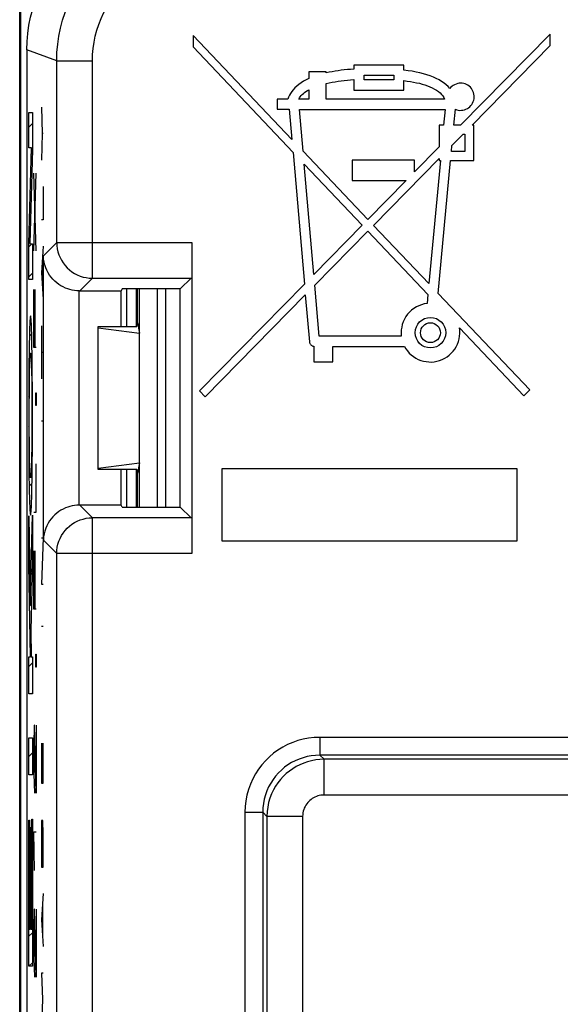
# Model space of a CAD drawing. Units: millimetres. Extents: x -22.2 to 22.6, y -24.4 to 24.6.
# Drawn here: x -22.2 to -14.7, y 3.6 to 17.4 of the extents above; entities that cross this region are included whole.
import ezdxf

# ---------------------------------------------------------------- set-up
doc = ezdxf.new("R2010")
doc.units = ezdxf.units.MM
doc.header["$LTSCALE"] = 16.335
doc.layers.get('0').update_dxf_attribs({"linetype": 'CONTINUOUS'})
for name, color, linetype in [('ASSI', 7, 'CONTINUOUS'), ('CURVE', 7, 'CONTINUOUS'), ('DRAFT', 7, 'CONTINUOUS'), ('RACCORDO', 7, 'CONTINUOUS')]:
    doc.layers.add(name, color=color, linetype=linetype)

msp = doc.modelspace()

# ---------------------------------------------------------------- linework, layer by layer
at = {"color": 7, "linetype": 'CONTINUOUS'}
for p, q in [((-22.241, -18.403), (-22.241, 18.579)), ((-22.23, 18.59), (-22.23, -18.415)), ((-22.114, 15.885), (-22.064, 15.936)), ((-22.081, 15.499), (-22.065, 15.515)), ((-22.092, 15.067), (-22.077, 15.083)), ((-22.104, 14.636), (-22.088, 14.651)), ((-22.114, 14.205), (-22.072, 14.248)), ((-22.114, 13.785), (-22.064, 13.836)), ((-20.747, 13.616), (-20.747, 13.088)), ((-22.106, 12.954), (-22.073, 12.987)), ((-22.078, 12.562), (-22.066, 12.574)), ((-22.112, 12.527), (-22.101, 12.539)), ((-22.071, 12.148), (-22.063, 12.156)), ((-22.115, 12.105), (-22.107, 12.113)), ((-22.071, 11.729), (-22.063, 11.737)), ((-22.115, 11.684), (-22.107, 11.692)), ((-22.074, 11.306), (-22.064, 11.315)), ((-22.113, 11.266), (-22.104, 11.276)), ((-20.747, 11.088), (-20.747, 10.56)), ((-20.603, 10.56), (-20.603, 11.088)), ((-22.108, 10.851), (-22.069, 10.891)), ((-22.114, 10.425), (-22.114, 10.425)), ((-22.089, 10.45), (-22.088, 10.451)), ((-22.114, 10.005), (-22.107, 10.012)), ((-22.073, 10.046), (-22.064, 10.056)), ((-22.112, 9.588), (-22.1, 9.599)), ((-22.083, 9.616), (-22.068, 9.632)), ((-22.104, 9.175), (-22.078, 9.201)), ((-22.097, 8.762), (-22.086, 8.773)), ((-22.114, 8.325), (-22.064, 8.376)), ((-22.078, 7.942), (-22.064, 7.956)), ((-22.114, 7.065), (-22.064, 7.116)), ((-22.114, 5.805), (-22.106, 5.813)), ((-22.094, 5.826), (-22.086, 5.834)), ((-22.072, 5.848), (-22.064, 5.856)), ((-22.114, 5.385), (-22.106, 5.393)), ((-22.094, 5.406), (-22.086, 5.414)), ((-22.072, 5.428), (-22.064, 5.436)), ((-22.114, 4.965), (-22.106, 4.973)), ((-22.094, 4.986), (-22.086, 4.994)), ((-22.072, 5.007), (-22.064, 5.016)), ((-22.114, 4.545), (-22.064, 4.595)), ((-22.114, 4.125), (-22.064, 4.175))]:
    msp.add_line(p, q, dxfattribs=at)
at = {"color": 250, "linetype": 'CONTINUOUS'}
for p, q in [((-22.114, 15.591), (-22.114, 16.089)), ((-22.114, 16.089), (-22.064, 16.089)), ((-22.064, 16.089), (-22.064, 15.572)), ((-22.114, 14.254), (-22.078, 15.591)), ((-22.078, 15.591), (-22.114, 15.591)), ((-22.064, 15.572), (-22.099, 14.253)), ((-22.009, 14.152), (-22.042, 15.238)), ((-22.042, 14.152), (-22.009, 15.238)), ((-22.114, 13.748), (-22.114, 14.254)), ((-22.099, 14.253), (-22.064, 14.246)), ((-22.064, 14.246), (-22.064, 13.748)), ((-22.064, 13.748), (-22.114, 13.748)), ((-22.042, 12.795), (-22.042, 13.609)), ((-22.028, 13.609), (-22.028, 12.795)), ((-22.099, 13.149), (-22.1, 13.125)), ((-22.079, 13.156), (-22.081, 13.175)), ((-22.078, 13.135), (-22.079, 13.156)), ((-22.077, 13.111), (-22.078, 13.135)), ((-22.076, 13.085), (-22.077, 13.111)), ((-22.104, 13.005), (-22.106, 12.935)), ((-22.103, 13.053), (-22.104, 13.005)), ((-22.102, 13.084), (-22.103, 13.053)), ((-22.075, 13.042), (-22.076, 13.085)), ((-22.073, 12.992), (-22.075, 13.042)), ((-22.071, 12.918), (-22.073, 12.992)), ((-22.108, 12.855), (-22.11, 12.74)), ((-22.106, 12.935), (-22.108, 12.855)), ((-22.069, 12.833), (-22.071, 12.918)), ((-22.067, 12.69), (-22.069, 12.833)), ((-22.11, 12.74), (-22.112, 12.555)), ((-22.009, 12.795), (-22.042, 12.795)), ((-22.112, 12.555), (-22.114, 12.289)), ((-22.101, 12.53), (-22.1, 12.566)), ((-22.1, 12.566), (-22.099, 12.598)), ((-22.099, 12.598), (-22.098, 12.617)), ((-22.097, 12.642), (-22.096, 12.657)), ((-22.082, 12.659), (-22.081, 12.643)), ((-22.081, 12.643), (-22.08, 12.625)), ((-22.08, 12.625), (-22.079, 12.604)), ((-22.079, 12.604), (-22.078, 12.57)), ((-22.078, 12.57), (-22.077, 12.537)), ((-22.065, 12.469), (-22.067, 12.69)), ((-22.104, 12.408), (-22.102, 12.476)), ((-22.102, 12.476), (-22.101, 12.53)), ((-22.077, 12.537), (-22.076, 12.487)), ((-22.076, 12.487), (-22.075, 12.434)), ((-22.075, 12.434), (-22.073, 12.354)), ((-22.063, 12.164), (-22.065, 12.469)), ((-22.114, 12.289), (-22.115, 11.941)), ((-22.106, 12.164), (-22.105, 12.309)), ((-22.105, 12.309), (-22.104, 12.408)), ((-22.073, 12.354), (-22.072, 12.23)), ((-22.107, 11.988), (-22.106, 12.164)), ((-22.072, 12.23), (-22.071, 12.059)), ((-22.063, 11.748), (-22.063, 12.164)), ((-22.014, 12.116), (-22.013, 12.162)), ((-22.013, 12.162), (-22.012, 12.162)), ((-22.012, 12.162), (-22.01, 12.116)), ((-22.071, 12.059), (-22.071, 11.881)), ((-22.014, 12.026), (-22.014, 12.116)), ((-22.013, 11.981), (-22.014, 12.026)), ((-22.01, 12.026), (-22.012, 11.981)), ((-22.01, 12.116), (-22.01, 12.026)), ((-22.115, 11.941), (-22.115, 11.525)), ((-22.107, 11.81), (-22.107, 11.988)), ((-22.071, 11.881), (-22.071, 11.703)), ((-22.012, 11.981), (-22.013, 11.981)), ((-22.107, 11.631), (-22.107, 11.81)), ((-22.064, 11.4), (-22.063, 11.748)), ((-22.106, 11.459), (-22.107, 11.631)), ((-22.071, 11.703), (-22.072, 11.526)), ((-22.115, 11.525), (-22.113, 11.22)), ((-22.104, 11.335), (-22.106, 11.459)), ((-22.072, 11.526), (-22.073, 11.38)), ((-22.103, 11.255), (-22.104, 11.335)), ((-22.073, 11.38), (-22.074, 11.28)), ((-22.066, 11.134), (-22.064, 11.4)), ((-22.113, 11.22), (-22.111, 10.999)), ((-22.102, 11.201), (-22.103, 11.255)), ((-22.101, 11.152), (-22.102, 11.201)), ((-22.075, 11.213), (-22.077, 11.158)), ((-22.074, 11.28), (-22.075, 11.213)), ((-22.1, 11.119), (-22.101, 11.152)), ((-22.099, 11.084), (-22.1, 11.119)), ((-22.098, 11.064), (-22.099, 11.084)), ((-22.097, 11.046), (-22.098, 11.064)), ((-22.096, 11.029), (-22.097, 11.046)), ((-22.08, 11.055), (-22.081, 11.039)), ((-22.079, 11.091), (-22.08, 11.072)), ((-22.08, 11.072), (-22.08, 11.055)), ((-22.078, 11.122), (-22.079, 11.091)), ((-22.077, 11.158), (-22.078, 11.122)), ((-22.068, 10.949), (-22.066, 11.134)), ((-22.009, 10.488), (-22.009, 11.166)), ((-22.111, 10.999), (-22.108, 10.855)), ((-22.07, 10.833), (-22.068, 10.949)), ((-22.108, 10.855), (-22.107, 10.771)), ((-22.107, 10.771), (-22.105, 10.696)), ((-22.072, 10.754), (-22.07, 10.833)), ((-22.105, 10.696), (-22.103, 10.647)), ((-22.103, 10.647), (-22.102, 10.603)), ((-22.076, 10.605), (-22.075, 10.636)), ((-22.075, 10.636), (-22.073, 10.684)), ((-22.073, 10.684), (-22.072, 10.754)), ((-22.102, 10.603), (-22.101, 10.577)), ((-22.101, 10.577), (-22.1, 10.554)), ((-22.1, 10.554), (-22.098, 10.533)), ((-22.098, 10.533), (-22.097, 10.514)), ((-22.078, 10.551), (-22.077, 10.577)), ((-22.077, 10.577), (-22.076, 10.605)), ((-22.042, 10.488), (-22.009, 10.488)), ((-22.114, 10.439), (-22.093, 9.192)), ((-22.114, 9.745), (-22.114, 10.439)), ((-22.093, 9.192), (-22.064, 10.446)), ((-22.064, 10.446), (-22.064, 9.794)), ((-22.042, 9.131), (-22.042, 9.945)), ((-22.028, 9.945), (-22.028, 9.131)), ((-22.092, 8.459), (-22.114, 9.745)), ((-22.064, 9.794), (-22.087, 8.83)), ((-22.009, 9.131), (-22.042, 9.131)), ((-22.087, 8.83), (-22.081, 8.459)), ((-22.114, 7.942), (-22.114, 8.459)), ((-22.114, 8.459), (-22.092, 8.459)), ((-22.081, 8.459), (-22.064, 8.459)), ((-22.064, 8.459), (-22.064, 7.942)), ((-22.014, 8.452), (-22.013, 8.497)), ((-22.014, 8.362), (-22.014, 8.452)), ((-22.013, 8.497), (-22.012, 8.497)), ((-22.012, 8.497), (-22.01, 8.452)), ((-22.01, 8.452), (-22.01, 8.362)), ((-22.013, 8.316), (-22.014, 8.362)), ((-22.012, 8.316), (-22.013, 8.316)), ((-22.01, 8.362), (-22.012, 8.316)), ((-22.064, 7.942), (-22.114, 7.942)), ((-22.037, 7.502), (-22.042, 7.231)), ((-22.032, 7.502), (-22.037, 7.502)), ((-22.009, 6.552), (-22.032, 7.502)), ((-22.009, 7.502), (-22.009, 6.552)), ((-22.114, 6.808), (-22.114, 7.326)), ((-22.114, 7.326), (-22.064, 7.326)), ((-22.064, 7.326), (-22.064, 6.808)), ((-13.341, 7.333), (-18.037, 7.333)), ((-22.042, 7.231), (-22.042, 6.824)), ((-22.064, 6.808), (-22.114, 6.808)), ((-22.042, 6.824), (-22.035, 6.552)), ((-22.114, 4.125), (-22.114, 6.174)), ((-22.114, 6.174), (-22.106, 6.174)), ((-22.106, 6.174), (-22.106, 4.643)), ((-22.072, 4.643), (-22.072, 6.185)), ((-22.072, 6.185), (-22.064, 6.185)), ((-22.064, 6.185), (-22.064, 4.125)), ((-22.094, 4.643), (-22.094, 6.07)), ((-22.094, 6.07), (-22.086, 6.07)), ((-22.086, 6.07), (-22.086, 4.643)), ((-22.032, 5.466), (-22.042, 6.009)), ((-22.042, 6.009), (-22.009, 6.009)), ((-22.037, 4.924), (-22.042, 4.652)), ((-22.032, 4.924), (-22.037, 4.924)), ((-22.009, 3.974), (-22.032, 4.924)), ((-22.009, 4.924), (-22.009, 3.974)), ((-22.106, 4.643), (-22.094, 4.643)), ((-22.086, 4.643), (-22.072, 4.643)), ((-22.042, 4.652), (-22.042, 4.245)), ((-22.042, 4.245), (-22.035, 3.974)), ((-22.064, 4.125), (-22.114, 4.125))]:
    msp.add_line(p, q, dxfattribs=at)
for points in [[(-22.1, 13.125), (-22.101, 13.112), (-22.102, 13.084)], [(-22.089, 13.238), (-22.09, 13.238), (-22.09, 13.237), (-22.091, 13.235), (-22.091, 13.233), (-22.092, 13.23), (-22.093, 13.226), (-22.093, 13.221), (-22.094, 13.216), (-22.095, 13.21), (-22.095, 13.204), (-22.096, 13.196), (-22.096, 13.188), (-22.097, 13.179), (-22.098, 13.17), (-22.099, 13.149)], [(-22.081, 13.175), (-22.081, 13.183), (-22.082, 13.191), (-22.082, 13.198), (-22.083, 13.205), (-22.083, 13.211), (-22.084, 13.216), (-22.085, 13.221), (-22.085, 13.226), (-22.086, 13.23), (-22.086, 13.233), (-22.087, 13.235), (-22.088, 13.237), (-22.088, 13.238), (-22.089, 13.238)], [(-22.096, 12.657), (-22.095, 12.669), (-22.095, 12.675), (-22.095, 12.681), (-22.094, 12.686), (-22.094, 12.691), (-22.093, 12.695), (-22.093, 12.699), (-22.093, 12.702), (-22.092, 12.706), (-22.092, 12.71), (-22.091, 12.713), (-22.091, 12.715), (-22.09, 12.716), (-22.089, 12.717), (-22.089, 12.718)], [(-22.089, 12.718), (-22.088, 12.717), (-22.088, 12.717), (-22.088, 12.716), (-22.087, 12.714), (-22.087, 12.712), (-22.086, 12.71), (-22.086, 12.707), (-22.085, 12.703), (-22.085, 12.7), (-22.084, 12.695), (-22.084, 12.69), (-22.083, 12.685), (-22.083, 12.679), (-22.083, 12.673), (-22.082, 12.666), (-22.082, 12.659)], [(-22.098, 12.617), (-22.097, 12.634), (-22.097, 12.642)], [(-22.081, 11.039), (-22.082, 11.025), (-22.082, 11.019), (-22.083, 11.013), (-22.083, 11.008), (-22.084, 11.003), (-22.084, 10.998), (-22.084, 10.994), (-22.085, 10.99), (-22.085, 10.986), (-22.086, 10.982), (-22.086, 10.979), (-22.087, 10.976), (-22.087, 10.974), (-22.088, 10.972), (-22.088, 10.971), (-22.089, 10.971)], [(-22.089, 10.971), (-22.089, 10.971), (-22.09, 10.972), (-22.09, 10.973), (-22.091, 10.975), (-22.091, 10.977), (-22.092, 10.979), (-22.092, 10.982), (-22.093, 10.985), (-22.093, 10.989), (-22.093, 10.993), (-22.094, 10.998), (-22.094, 11.003), (-22.095, 11.009), (-22.095, 11.015), (-22.096, 11.022), (-22.096, 11.029)], [(-22.097, 10.514), (-22.097, 10.506), (-22.096, 10.498), (-22.096, 10.491), (-22.095, 10.484), (-22.094, 10.478), (-22.094, 10.472), (-22.093, 10.467), (-22.093, 10.463), (-22.092, 10.459), (-22.091, 10.456), (-22.091, 10.453), (-22.09, 10.452), (-22.09, 10.45), (-22.089, 10.45)], [(-22.089, 10.45), (-22.088, 10.45), (-22.088, 10.452), (-22.087, 10.453), (-22.086, 10.456), (-22.086, 10.459), (-22.085, 10.463), (-22.085, 10.467), (-22.084, 10.472), (-22.083, 10.478), (-22.083, 10.485), (-22.082, 10.492), (-22.081, 10.5), (-22.081, 10.509), (-22.08, 10.519), (-22.08, 10.529), (-22.078, 10.551)]]:
    msp.add_lwpolyline(points, dxfattribs=at)
at = {"color": 7, "linetype": 'CONTINUOUS'}
msp.add_ellipse((-22.148, 7.878), major_axis=(0, 88.6), ratio=0.017455, start_param=-1.511958, end_param=-1.505988, dxfattribs=at)
at = {"layer": 'ASSI', "color": 7, "linetype": 'CONTINUOUS'}
for p, q in [((-19.811, 17.169), (-19.811, 17.006)), ((-18.427, 15.711), (-19.811, 17.169)), ((-14.811, 17.188), (-16.064, 15.913)), ((-14.811, 17.025), (-14.811, 17.188)), ((-19.811, 17.006), (-18.412, 15.529)), ((-15.903, 15.913), (-14.811, 17.025)), ((-22.141, 16.966), (-22.141, -16.79)), ((-17.559, 16.753), (-17.559, 16.697)), ((-16.858, 16.753), (-17.559, 16.753)), ((-16.858, 16.681), (-16.858, 16.753)), ((-18.19, 16.658), (-18.19, 16.564)), ((-17.946, 16.658), (-18.19, 16.658)), ((-17.946, 16.644), (-17.946, 16.658)), ((-17.417, 16.545), (-17.417, 16.61)), ((-17.417, 16.61), (-17, 16.61)), ((-17, 16.61), (-17, 16.545)), ((-17.946, 16.277), (-17.946, 16.495)), ((-17.559, 16.551), (-17.559, 16.402)), ((-17, 16.545), (-17.417, 16.545)), ((-16.858, 16.402), (-16.858, 16.536)), ((-18.19, 16.407), (-18.19, 16.277)), ((-17.559, 16.402), (-16.858, 16.402)), ((-18.636, 16.277), (-18.636, 16.135)), ((-18.484, 16.277), (-18.636, 16.277)), ((-18.19, 16.277), (-18.332, 16.277)), ((-16.288, 16.277), (-17.946, 16.277)), ((-18.636, 16.135), (-18.464, 16.135)), ((-18.464, 16.135), (-18.427, 15.711)), ((-18.27, 15.545), (-18.32, 16.129)), ((-18.32, 16.129), (-16.282, 16.129)), ((-16.282, 16.129), (-16.302, 15.913)), ((-16.159, 15.913), (-16.138, 16.133)), ((-16.364, 15.913), (-16.364, 15.607)), ((-16.302, 15.913), (-16.364, 15.913)), ((-16.064, 15.913), (-16.159, 15.913)), ((-15.88, 15.913), (-15.903, 15.913)), ((-15.88, 15.415), (-15.88, 15.913)), ((-16.186, 15.625), (-16.029, 15.785)), ((-16.029, 15.785), (-16.005, 15.785)), ((-16.005, 15.785), (-16.005, 15.544)), ((-16.364, 15.607), (-16.709, 15.256)), ((-16.193, 15.544), (-16.186, 15.625)), ((-18.412, 15.529), (-18.253, 13.685)), ((-17.363, 14.59), (-18.27, 15.545)), ((-16.005, 15.544), (-16.193, 15.544)), ((-18.121, 13.819), (-18.254, 15.363)), ((-18.254, 15.363), (-17.444, 14.509)), ((-17.583, 15.421), (-17.583, 15.136)), ((-16.709, 15.421), (-17.583, 15.421)), ((-17.284, 14.506), (-16.364, 15.443)), ((-16.709, 15.256), (-16.709, 15.421)), ((-16.348, 15.415), (-16.509, 13.691)), ((-16.379, 13.553), (-16.205, 15.415)), ((-16.364, 15.443), (-16.364, 15.415)), ((-16.364, 15.415), (-16.348, 15.415)), ((-16.205, 15.415), (-15.88, 15.415)), ((-17.583, 15.136), (-16.827, 15.136)), ((-16.827, 15.136), (-17.363, 14.59)), ((-17.444, 14.509), (-18.121, 13.819)), ((-16.509, 13.691), (-17.284, 14.506)), ((-18.108, 13.667), (-17.364, 14.424)), ((-17.364, 14.424), (-16.523, 13.538)), ((-19.832, 14.266), (-19.832, 9.91)), ((-19.841, 13.766), (-19.991, 13.616)), ((-18.253, 13.685), (-19.724, 12.188)), ((-18.047, 12.954), (-18.108, 13.667)), ((-21.4, 13.588), (-20.821, 13.588)), ((-20.807, 13.616), (-20.821, 13.588)), ((-20.821, 13.088), (-20.821, 13.588)), ((-19.991, 13.616), (-20.807, 13.616)), ((-19.991, 10.56), (-19.991, 13.616)), ((-19.641, 12.106), (-18.24, 13.532)), ((-18.24, 13.532), (-18.183, 12.876)), ((-16.523, 13.538), (-16.535, 13.411)), ((-15.095, 12.201), (-16.379, 13.553)), ((-16.896, 13.042), (-16.898, 13.003)), ((-16.082, 13.072), (-15.18, 12.12)), ((-16.895, 12.954), (-18.047, 12.954)), ((-18.12, 12.812), (-18.12, 12.596)), ((-17.856, 12.596), (-17.856, 12.811)), ((-17.856, 12.811), (-16.85, 12.811)), ((-18.12, 12.596), (-17.856, 12.596)), ((-19.724, 12.188), (-19.641, 12.106)), ((-15.18, 12.12), (-15.095, 12.201)), ((-20.821, 10.588), (-20.821, 11.088)), ((-19.409, 11.095), (-19.409, 10.088)), ((-15.274, 11.095), (-19.409, 11.095)), ((-15.274, 10.088), (-15.274, 11.095)), ((-20.821, 10.588), (-21.4, 10.588)), ((-20.807, 10.56), (-20.821, 10.588)), ((-20.807, 10.56), (-19.991, 10.56)), ((-19.841, 10.41), (-19.991, 10.56)), ((-19.409, 10.088), (-15.274, 10.088))]:
    msp.add_line(p, q, dxfattribs=at)
at = {"layer": 'ASSI', "color": 250, "linetype": 'CONTINUOUS'}
for p, q in [((-21.722, 16.814), (-22.141, 16.966)), ((-21.722, 14.266), (-21.722, 16.814)), ((-21.722, 16.814), (-21.222, 16.814)), ((-21.222, 13.766), (-21.222, 16.814)), ((-21.909, 14.079), (-21.722, 14.266)), ((-21.722, 14.266), (-19.832, 14.266)), ((-21.909, 10.096), (-21.909, 14.079)), ((-21.4, 13.588), (-21.222, 13.766)), ((-21.222, 13.766), (-19.841, 13.766)), ((-21.409, 10.588), (-21.409, 13.588)), ((-21.222, 10.41), (-21.4, 10.588)), ((-21.222, -2.599), (-21.222, 10.41)), ((-19.841, 10.41), (-21.222, 10.41)), ((-21.722, 9.91), (-21.909, 10.096)), ((-21.722, -2.599), (-21.722, 9.91)), ((-19.832, 9.91), (-21.722, 9.91)), ((-18.037, 7.333), (-18.037, 7.083)), ((-13.341, 7.333), (-18.037, 7.333)), ((-17.978, 7.025), (-18.037, 7.083)), ((-8.191, 7.083), (-18.037, 7.083)), ((-17.978, 6.525), (-17.978, 7.025)), ((-8.133, 7.025), (-17.978, 7.025)), ((-8.133, 6.525), (-17.978, 6.525)), ((-19.087, 6.284), (-19.087, -3.167)), ((-19.087, 6.284), (-18.837, 6.284)), ((-18.837, 6.284), (-18.837, -3.167)), ((-18.778, 6.225), (-18.837, 6.284)), ((-18.778, 6.225), (-18.778, -3.226)), ((-18.278, 6.225), (-18.778, 6.225)), ((-18.278, 6.225), (-18.278, -3.226))]:
    msp.add_line(p, q, dxfattribs=at)
at = {"layer": 'ASSI', "color": 7, "linetype": 'CONTINUOUS'}
for points in [[(-22.141, 16.966), (-22.138, 17.082), (-22.128, 17.196), (-22.111, 17.31), (-22.088, 17.424), (-22.058, 17.536), (-22.022, 17.646), (-21.98, 17.753), (-21.931, 17.859), (-21.876, 17.961), (-21.816, 18.059), (-21.751, 18.153), (-21.679, 18.244)], [(-17.559, 16.697), (-17.605, 16.693), (-17.65, 16.69), (-17.695, 16.685), (-17.738, 16.68), (-17.781, 16.674), (-17.824, 16.667), (-17.865, 16.66), (-17.906, 16.652), (-17.946, 16.644)], [(-18.19, 16.564), (-18.228, 16.545), (-18.264, 16.525), (-18.298, 16.503), (-18.33, 16.48), (-18.359, 16.457), (-18.385, 16.432), (-18.408, 16.407), (-18.429, 16.381), (-18.447, 16.355), (-18.462, 16.33), (-18.475, 16.304), (-18.484, 16.277)], [(-16.214, 16.426), (-16.239, 16.452), (-16.267, 16.477), (-16.297, 16.501), (-16.331, 16.524), (-16.367, 16.545), (-16.405, 16.565), (-16.446, 16.584), (-16.49, 16.601), (-16.536, 16.616), (-16.584, 16.631), (-16.635, 16.643), (-16.688, 16.655), (-16.743, 16.665), (-16.799, 16.673), (-16.858, 16.681)], [(-17.946, 16.495), (-17.906, 16.504), (-17.865, 16.512), (-17.824, 16.519), (-17.781, 16.526), (-17.738, 16.532), (-17.695, 16.538), (-17.65, 16.543), (-17.605, 16.547), (-17.559, 16.551)], [(-16.858, 16.536), (-16.811, 16.529), (-16.766, 16.523), (-16.723, 16.515), (-16.681, 16.506), (-16.641, 16.497), (-16.602, 16.486), (-16.565, 16.475), (-16.528, 16.462), (-16.494, 16.448), (-16.461, 16.433), (-16.429, 16.417), (-16.4, 16.4), (-16.374, 16.382), (-16.35, 16.362), (-16.33, 16.342), (-16.313, 16.321), (-16.298, 16.3), (-16.288, 16.277)], [(-16, 16.488), (-16.021, 16.494), (-16.041, 16.497), (-16.062, 16.499), (-16.084, 16.497), (-16.105, 16.494), (-16.127, 16.487), (-16.148, 16.478), (-16.167, 16.468), (-16.185, 16.455), (-16.2, 16.442), (-16.214, 16.426)], [(-16.138, 16.133), (-16.118, 16.126), (-16.097, 16.121), (-16.076, 16.118), (-16.054, 16.119), (-16.032, 16.121), (-16.011, 16.126), (-15.991, 16.134), (-15.97, 16.143), (-15.952, 16.155), (-15.935, 16.169), (-15.92, 16.184), (-15.907, 16.201), (-15.896, 16.22), (-15.887, 16.24), (-15.88, 16.26), (-15.876, 16.281), (-15.874, 16.303), (-15.875, 16.324), (-15.878, 16.346), (-15.884, 16.367), (-15.891, 16.387), (-15.902, 16.406), (-15.914, 16.425), (-15.928, 16.441), (-15.944, 16.456), (-15.962, 16.469), (-15.98, 16.479), (-16, 16.488)], [(-18.332, 16.277), (-18.322, 16.294), (-18.311, 16.31), (-18.298, 16.325), (-18.284, 16.34)], [(-18.284, 16.34), (-18.267, 16.355), (-18.25, 16.369)], [(-18.25, 16.369), (-18.231, 16.382), (-18.211, 16.395), (-18.19, 16.407)], [(-21.409, 13.588), (-21.441, 13.589), (-21.473, 13.593), (-21.505, 13.599), (-21.537, 13.606), (-21.569, 13.616), (-21.601, 13.629), (-21.633, 13.644), (-21.664, 13.661), (-21.694, 13.68), (-21.722, 13.702), (-21.75, 13.725), (-21.776, 13.752), (-21.8, 13.78), (-21.823, 13.81), (-21.843, 13.843), (-21.861, 13.877), (-21.877, 13.914), (-21.89, 13.952), (-21.9, 13.993), (-21.906, 14.035), (-21.909, 14.079)], [(-16.535, 13.411), (-16.574, 13.405), (-16.612, 13.394), (-16.648, 13.381), (-16.684, 13.363), (-16.719, 13.342), (-16.751, 13.318), (-16.78, 13.291), (-16.807, 13.261), (-16.83, 13.229), (-16.85, 13.194), (-16.867, 13.157), (-16.881, 13.119), (-16.89, 13.081), (-16.896, 13.042)], [(-16.898, 13.003), (-16.898, 12.998), (-16.898, 12.992), (-16.898, 12.987), (-16.897, 12.981), (-16.897, 12.976), (-16.897, 12.97), (-16.896, 12.965), (-16.896, 12.959), (-16.895, 12.954)], [(-16.85, 12.811), (-16.831, 12.778), (-16.808, 12.747), (-16.783, 12.718), (-16.755, 12.692), (-16.724, 12.668), (-16.692, 12.647), (-16.658, 12.629), (-16.622, 12.615), (-16.586, 12.604), (-16.549, 12.597), (-16.511, 12.593), (-16.472, 12.592), (-16.434, 12.596), (-16.396, 12.603), (-16.358, 12.613), (-16.322, 12.627), (-16.287, 12.645), (-16.254, 12.665), (-16.223, 12.688), (-16.195, 12.714), (-16.17, 12.742), (-16.147, 12.773), (-16.127, 12.807), (-16.11, 12.842), (-16.096, 12.878), (-16.086, 12.916), (-16.079, 12.955), (-16.076, 12.993), (-16.077, 13.032), (-16.082, 13.072)], [(-18.183, 12.876), (-18.182, 12.869), (-18.18, 12.863), (-18.177, 12.856), (-18.173, 12.849), (-18.168, 12.842), (-18.163, 12.835), (-18.156, 12.829), (-18.149, 12.824), (-18.142, 12.819), (-18.135, 12.816), (-18.127, 12.813), (-18.12, 12.812)], [(-21.409, 10.588), (-21.441, 10.586), (-21.473, 10.583), (-21.505, 10.577), (-21.537, 10.569), (-21.569, 10.559), (-21.601, 10.547), (-21.633, 10.532), (-21.664, 10.515), (-21.694, 10.496), (-21.722, 10.474), (-21.75, 10.45), (-21.776, 10.424), (-21.8, 10.396), (-21.823, 10.365), (-21.843, 10.333), (-21.861, 10.298), (-21.877, 10.262), (-21.89, 10.223), (-21.9, 10.183), (-21.906, 10.141), (-21.909, 10.096)]]:
    msp.add_lwpolyline(points, dxfattribs=at)
at = {"layer": 'ASSI', "color": 250, "linetype": 'CONTINUOUS'}
for points in [[(-21.722, 16.814), (-21.719, 16.929), (-21.709, 17.044), (-21.692, 17.158), (-21.669, 17.27), (-21.64, 17.382), (-21.604, 17.491), (-21.561, 17.599), (-21.513, 17.705), (-21.457, 17.808), (-21.395, 17.909), (-21.327, 18.007), (-21.253, 18.101)], [(-21.222, 16.814), (-21.22, 16.901), (-21.212, 16.987), (-21.2, 17.072), (-21.183, 17.156), (-21.161, 17.24), (-21.134, 17.322), (-21.102, 17.403), (-21.065, 17.482), (-21.024, 17.56), (-20.977, 17.635), (-20.926, 17.708), (-20.87, 17.779)], [(-21.722, 14.266), (-21.72, 14.223), (-21.715, 14.18), (-21.706, 14.138), (-21.693, 14.096), (-21.676, 14.056), (-21.656, 14.017), (-21.633, 13.98), (-21.606, 13.946), (-21.577, 13.913), (-21.544, 13.884), (-21.51, 13.857), (-21.473, 13.833), (-21.434, 13.813), (-21.394, 13.796), (-21.352, 13.783), (-21.309, 13.774), (-21.266, 13.768), (-21.222, 13.766)], [(-21.722, 9.91), (-21.72, 9.953), (-21.715, 9.996), (-21.705, 10.038), (-21.692, 10.08), (-21.676, 10.12), (-21.656, 10.159), (-21.632, 10.196), (-21.606, 10.23), (-21.576, 10.263), (-21.544, 10.292), (-21.509, 10.319), (-21.473, 10.342), (-21.434, 10.363), (-21.394, 10.379), (-21.352, 10.392), (-21.309, 10.402), (-21.266, 10.408), (-21.222, 10.41)], [(-18.037, 7.333), (-18.116, 7.33), (-18.194, 7.322), (-18.27, 7.307), (-18.344, 7.288), (-18.417, 7.262), (-18.488, 7.232), (-18.557, 7.196), (-18.623, 7.155), (-18.685, 7.11), (-18.744, 7.06), (-18.799, 7.006), (-18.85, 6.948), (-18.897, 6.886), (-18.94, 6.82), (-18.977, 6.75), (-19.01, 6.677), (-19.038, 6.601), (-19.059, 6.523), (-19.075, 6.445), (-19.084, 6.365), (-19.087, 6.284)], [(-18.037, 7.083), (-18.097, 7.081), (-18.156, 7.075), (-18.214, 7.064), (-18.271, 7.048), (-18.327, 7.029), (-18.381, 7.006), (-18.433, 6.979), (-18.483, 6.948), (-18.531, 6.913), (-18.576, 6.875), (-18.618, 6.834), (-18.657, 6.79), (-18.692, 6.743), (-18.725, 6.692), (-18.754, 6.639), (-18.779, 6.584), (-18.8, 6.526), (-18.816, 6.466), (-18.828, 6.406), (-18.835, 6.345), (-18.837, 6.284)], [(-17.978, 7.025), (-18.037, 7.023), (-18.095, 7.016), (-18.152, 7.006), (-18.208, 6.991), (-18.262, 6.973), (-18.315, 6.95), (-18.367, 6.924), (-18.416, 6.894), (-18.463, 6.861), (-18.507, 6.825), (-18.549, 6.785), (-18.588, 6.743), (-18.624, 6.697), (-18.657, 6.649), (-18.687, 6.597), (-18.713, 6.541), (-18.736, 6.482), (-18.754, 6.421), (-18.767, 6.357), (-18.775, 6.292), (-18.778, 6.225)], [(-17.978, 6.525), (-18.001, 6.524), (-18.022, 6.522), (-18.044, 6.518), (-18.064, 6.512), (-18.085, 6.505), (-18.105, 6.497), (-18.124, 6.487), (-18.143, 6.476), (-18.16, 6.464), (-18.177, 6.45), (-18.192, 6.435), (-18.207, 6.419), (-18.22, 6.402), (-18.233, 6.384), (-18.244, 6.364), (-18.254, 6.343), (-18.262, 6.321), (-18.269, 6.298), (-18.274, 6.275), (-18.277, 6.25), (-18.278, 6.225)]]:
    msp.add_lwpolyline(points, dxfattribs=at)
at = {"layer": 'ASSI', "color": 7, "linetype": 'CONTINUOUS'}
for radius in [0.214, 0.139]:
    msp.add_circle((-16.487, 13.003), radius, dxfattribs=at)
for centre, major_axis, start_param, end_param in [((-21.4, 14.088), (0.354, 0.354), -2.373495, -2.356347), ((-21.4, 10.088), (0.354, -0.354), 2.356347, 2.373495)]:
    msp.add_ellipse(centre, major_axis=major_axis, ratio=0.999695, start_param=start_param, end_param=end_param, dxfattribs=at)
at = {"layer": 'CURVE', "color": 250, "linetype": 'CONTINUOUS'}
for p, q in [((-21.937, 16.164), (-21.927, 15.793)), ((-21.927, 15.793), (-21.937, 15.421)), ((-21.914, 15.793), (-21.927, 15.793)), ((-21.914, 15.05), (-21.914, 14.585)), ((-21.914, 14.585), (-21.937, 14.585)), ((-21.914, 14.214), (-21.937, 13.843)), ((-21.921, 14.09), (-21.921, 13.595)), ((-21.937, 13.843), (-21.914, 13.471)), ((-21.937, 13.1), (-21.937, 12.357)), ((-21.937, 12.728), (-21.914, 12.728)), ((-21.937, 11.769), (-21.914, 11.769)), ((-21.914, 10.128), (-21.937, 9.478)), ((-21.937, 10.128), (-21.914, 10.128)), ((-21.937, 9.478), (-21.914, 9.478)), ((-21.937, 8.89), (-21.914, 8.89)), ((-21.937, 7.25), (-21.937, 6.693)), ((-21.914, 6.693), (-21.914, 7.25)), ((-21.927, 6.693), (-21.927, 7.064)), ((-21.937, 6.693), (-21.914, 6.693)), ((-21.934, 6.166), (-21.937, 5.981)), ((-21.918, 6.166), (-21.934, 6.166)), ((-21.914, 5.981), (-21.918, 6.166)), ((-21.937, 5.981), (-21.937, 5.516)), ((-21.914, 5.516), (-21.914, 5.981)), ((-21.937, 5.516), (-21.914, 5.516)), ((-21.914, 5.145), (-21.937, 4.774)), ((-21.921, 5.021), (-21.921, 4.526)), ((-21.937, 4.774), (-21.914, 4.402)), ((-21.937, 4.031), (-21.924, 3.659)), ((-21.914, 4.031), (-21.937, 4.031)), ((-21.924, 3.659), (-21.937, 3.288))]:
    msp.add_line(p, q, dxfattribs=at)
at = {"layer": 'DRAFT', "color": 7, "linetype": 'CONTINUOUS'}
for p, q in [((-20.807, 13.616), (-20.821, 13.588)), ((-20.821, 13.088), (-20.821, 13.588)), ((-19.991, 13.616), (-20.807, 13.616)), ((-19.991, 10.56), (-19.991, 13.616)), ((-20.602, 13.088), (-20.591, 13.14)), ((-20.591, 13.14), (-20.563, 12.997)), ((-21.141, 11.088), (-21.141, 13.088)), ((-21.141, 13.088), (-20.602, 13.088)), ((-21.141, 13.07), (-20.563, 12.997)), ((-21.141, 11.105), (-20.563, 11.179)), ((-20.563, 11.179), (-20.591, 11.035)), ((-20.602, 11.088), (-21.141, 11.088)), ((-20.821, 10.588), (-20.821, 11.088)), ((-20.602, 11.088), (-20.591, 11.035)), ((-20.807, 10.56), (-20.821, 10.588)), ((-20.807, 10.56), (-19.991, 10.56))]:
    msp.add_line(p, q, dxfattribs=at)
at = {"layer": 'RACCORDO', "color": 7, "linetype": 'CONTINUOUS'}
for p, q in [((-22.141, 16.966), (-22.141, -16.79)), ((-19.832, 14.266), (-19.832, 9.91)), ((-19.841, 13.766), (-19.991, 13.616)), ((-21.4, 13.588), (-20.821, 13.588)), ((-20.591, 13.14), (-20.591, 13.616)), ((-20.591, 10.56), (-20.591, 11.035)), ((-20.821, 10.588), (-21.4, 10.588)), ((-19.841, 10.41), (-19.991, 10.56))]:
    msp.add_line(p, q, dxfattribs=at)
at = {"layer": 'RACCORDO', "color": 250, "linetype": 'CONTINUOUS'}
for p, q in [((-21.722, 16.814), (-22.141, 16.966)), ((-21.722, 14.266), (-21.722, 16.814)), ((-21.722, 16.814), (-21.222, 16.814)), ((-21.222, 13.766), (-21.222, 16.814)), ((-21.909, 14.079), (-21.722, 14.266)), ((-21.722, 14.266), (-19.832, 14.266)), ((-21.909, 10.096), (-21.909, 14.079)), ((-21.4, 13.588), (-21.222, 13.766)), ((-21.222, 13.766), (-19.841, 13.766)), ((-21.409, 10.588), (-21.409, 13.588)), ((-20.561, 10.56), (-20.561, 13.616)), ((-20.311, 10.56), (-20.311, 13.616)), ((-20.195, 10.56), (-20.195, 13.616)), ((-21.222, 10.41), (-21.4, 10.588)), ((-21.222, -2.599), (-21.222, 10.41)), ((-19.841, 10.41), (-21.222, 10.41)), ((-21.722, 9.91), (-21.909, 10.096)), ((-21.722, -2.599), (-21.722, 9.91)), ((-19.832, 9.91), (-21.722, 9.91)), ((-18.037, 7.333), (-18.037, 7.083)), ((-17.978, 7.025), (-18.037, 7.083)), ((-8.191, 7.083), (-18.037, 7.083)), ((-17.978, 6.525), (-17.978, 7.025)), ((-8.133, 7.025), (-17.978, 7.025)), ((-8.133, 6.525), (-17.978, 6.525)), ((-19.087, 6.284), (-19.087, -3.167)), ((-19.087, 6.284), (-18.837, 6.284)), ((-18.837, 6.284), (-18.837, -3.167)), ((-18.778, 6.225), (-18.837, 6.284)), ((-18.778, 6.225), (-18.778, -3.226)), ((-18.278, 6.225), (-18.778, 6.225)), ((-18.278, 6.225), (-18.278, -3.226))]:
    msp.add_line(p, q, dxfattribs=at)
at = {"layer": 'RACCORDO', "color": 7, "linetype": 'CONTINUOUS'}
for points in [[(-22.141, 16.966), (-22.138, 17.082), (-22.128, 17.196), (-22.111, 17.31), (-22.088, 17.424), (-22.058, 17.536), (-22.022, 17.646), (-21.98, 17.753), (-21.931, 17.859), (-21.876, 17.961), (-21.816, 18.059), (-21.751, 18.153), (-21.679, 18.244)], [(-21.409, 13.588), (-21.441, 13.589), (-21.473, 13.593), (-21.505, 13.599), (-21.537, 13.606), (-21.569, 13.616), (-21.601, 13.629), (-21.633, 13.644), (-21.664, 13.661), (-21.694, 13.68), (-21.722, 13.702), (-21.75, 13.725), (-21.776, 13.752), (-21.8, 13.78), (-21.823, 13.81), (-21.843, 13.843), (-21.861, 13.877), (-21.877, 13.914), (-21.89, 13.952), (-21.9, 13.993), (-21.906, 14.035), (-21.909, 14.079)], [(-21.409, 10.588), (-21.441, 10.586), (-21.473, 10.583), (-21.505, 10.577), (-21.537, 10.569), (-21.569, 10.559), (-21.601, 10.547), (-21.633, 10.532), (-21.664, 10.515), (-21.694, 10.496), (-21.722, 10.474), (-21.75, 10.45), (-21.776, 10.424), (-21.8, 10.396), (-21.823, 10.365), (-21.843, 10.333), (-21.861, 10.298), (-21.877, 10.262), (-21.89, 10.223), (-21.9, 10.183), (-21.906, 10.141), (-21.909, 10.096)]]:
    msp.add_lwpolyline(points, dxfattribs=at)
at = {"layer": 'RACCORDO', "color": 250, "linetype": 'CONTINUOUS'}
for points in [[(-21.722, 16.814), (-21.719, 16.929), (-21.709, 17.044), (-21.692, 17.158), (-21.669, 17.27), (-21.64, 17.382), (-21.604, 17.491), (-21.561, 17.599), (-21.513, 17.705), (-21.457, 17.808), (-21.395, 17.909), (-21.327, 18.007), (-21.253, 18.101)], [(-21.222, 16.814), (-21.22, 16.901), (-21.212, 16.987), (-21.2, 17.072), (-21.183, 17.156), (-21.161, 17.24), (-21.134, 17.322), (-21.102, 17.403), (-21.065, 17.482), (-21.024, 17.56), (-20.977, 17.635), (-20.926, 17.708), (-20.87, 17.779)], [(-21.722, 14.266), (-21.72, 14.223), (-21.715, 14.18), (-21.706, 14.138), (-21.693, 14.096), (-21.676, 14.056), (-21.656, 14.017), (-21.633, 13.98), (-21.606, 13.946), (-21.577, 13.913), (-21.544, 13.884), (-21.51, 13.857), (-21.473, 13.833), (-21.434, 13.813), (-21.394, 13.796), (-21.352, 13.783), (-21.309, 13.774), (-21.266, 13.768), (-21.222, 13.766)], [(-21.722, 9.91), (-21.72, 9.953), (-21.715, 9.996), (-21.705, 10.038), (-21.692, 10.08), (-21.676, 10.12), (-21.656, 10.159), (-21.632, 10.196), (-21.606, 10.23), (-21.576, 10.263), (-21.544, 10.292), (-21.509, 10.319), (-21.473, 10.342), (-21.434, 10.363), (-21.394, 10.379), (-21.352, 10.392), (-21.309, 10.402), (-21.266, 10.408), (-21.222, 10.41)], [(-18.037, 7.333), (-18.116, 7.33), (-18.194, 7.322), (-18.27, 7.307), (-18.344, 7.288), (-18.417, 7.262), (-18.488, 7.232), (-18.557, 7.196), (-18.623, 7.155), (-18.685, 7.11), (-18.744, 7.06), (-18.799, 7.006), (-18.85, 6.948), (-18.897, 6.886), (-18.94, 6.82), (-18.977, 6.75), (-19.01, 6.677), (-19.038, 6.601), (-19.059, 6.523), (-19.075, 6.445), (-19.084, 6.365), (-19.087, 6.284)], [(-18.037, 7.083), (-18.097, 7.081), (-18.156, 7.075), (-18.214, 7.064), (-18.271, 7.048), (-18.327, 7.029), (-18.381, 7.006), (-18.433, 6.979), (-18.483, 6.948), (-18.531, 6.913), (-18.576, 6.875), (-18.618, 6.834), (-18.657, 6.79), (-18.692, 6.743), (-18.725, 6.692), (-18.754, 6.639), (-18.779, 6.584), (-18.8, 6.526), (-18.816, 6.466), (-18.828, 6.406), (-18.835, 6.345), (-18.837, 6.284)], [(-17.978, 7.025), (-18.037, 7.023), (-18.095, 7.016), (-18.152, 7.006), (-18.208, 6.991), (-18.262, 6.973), (-18.315, 6.95), (-18.367, 6.924), (-18.416, 6.894), (-18.463, 6.861), (-18.507, 6.825), (-18.549, 6.785), (-18.588, 6.743), (-18.624, 6.697), (-18.657, 6.649), (-18.687, 6.597), (-18.713, 6.541), (-18.736, 6.482), (-18.754, 6.421), (-18.767, 6.357), (-18.775, 6.292), (-18.778, 6.225)], [(-17.978, 6.525), (-18.001, 6.524), (-18.022, 6.522), (-18.044, 6.518), (-18.064, 6.512), (-18.085, 6.505), (-18.105, 6.497), (-18.124, 6.487), (-18.143, 6.476), (-18.16, 6.464), (-18.177, 6.45), (-18.192, 6.435), (-18.207, 6.419), (-18.22, 6.402), (-18.233, 6.384), (-18.244, 6.364), (-18.254, 6.343), (-18.262, 6.321), (-18.269, 6.298), (-18.274, 6.275), (-18.277, 6.25), (-18.278, 6.225)]]:
    msp.add_lwpolyline(points, dxfattribs=at)
at = {"layer": 'RACCORDO', "color": 7, "linetype": 'CONTINUOUS'}
for centre, major_axis, start_param, end_param in [((-21.4, 14.088), (0.354, 0.354), -2.373495, -2.356347), ((-21.4, 10.088), (0.354, -0.354), 2.356347, 2.373495)]:
    msp.add_ellipse(centre, major_axis=major_axis, ratio=0.999695, start_param=start_param, end_param=end_param, dxfattribs=at)

doc.saveas('drawing.dxf')
